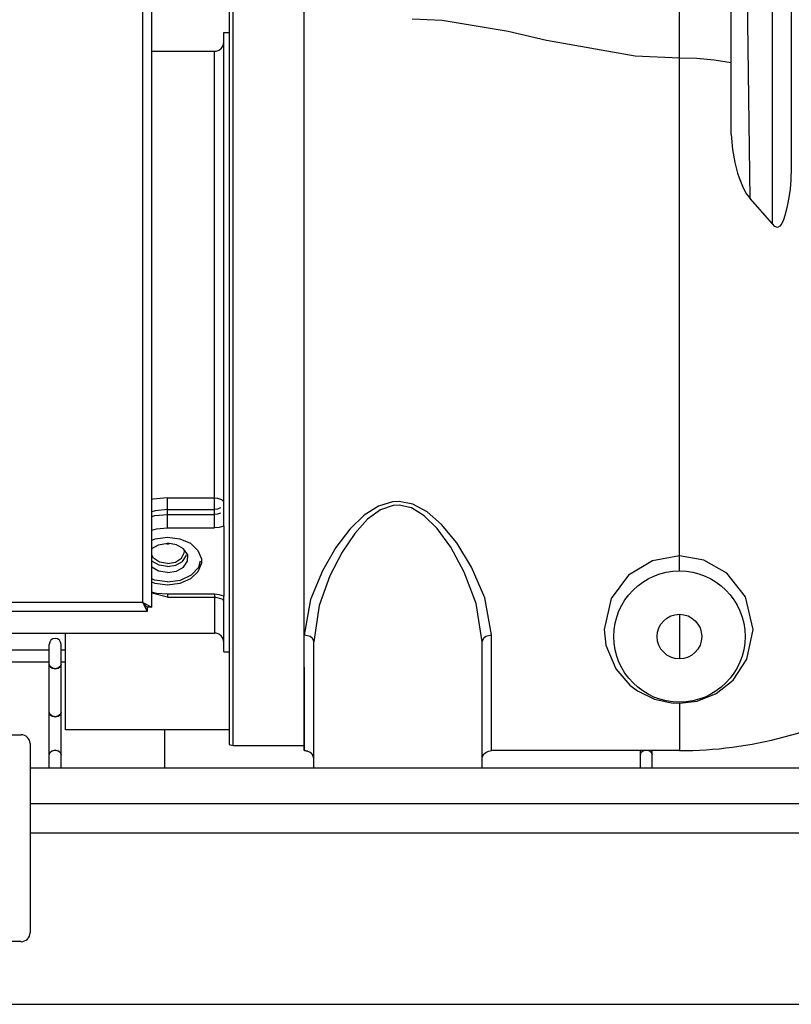
# Model space of a CAD drawing. Units: centimetres. Extents: x 67634 to 72635, y 74460 to 76258.
# Drawn here: x 72224 to 72250, y 75557 to 75590 of the extents above; entities that cross this region are included whole.
import ezdxf

# ---------------------------------------------------------------- set-up
doc = ezdxf.new("R2010")
doc.units = ezdxf.units.CM

msp = doc.modelspace()

# ---------------------------------------------------------------- linework, layer by layer
at = {"color": 0, "linetype": 'ByBlock'}
for p, q in [((72248.197, 75586.128), (72248.197, 75608.567)), ((72249.597, 75583.102), (72249.597, 75604.441)), ((72250.233, 75602.613), (72250.233, 75584.996)), ((72228.556, 75570.108), (72228.556, 75596.034)), ((72228.25, 75570.258), (72228.25, 75595.884)), ((72248.833, 75583.961), (72248.688, 75595.397)), ((72246.442, 75571.336), (72246.442, 75594.029)), ((72231.176, 75592.73), (72231.176, 75565.444)), ((72231.316, 75565.411), (72231.316, 75592.762)), ((72233.721, 75565.242), (72233.721, 75592.924)), ((72238.395, 75589.994), (72237.384, 75590.038)), ((72240.636, 75589.619), (72238.395, 75589.994)), ((72230.998, 75572.85), (72230.998, 75589.582)), ((72230.998, 75589.582), (72231.176, 75589.582)), ((72241.934, 75589.311), (72240.636, 75589.619)), ((72244.944, 75588.784), (72241.934, 75589.311)), ((72228.556, 75588.946), (72230.68, 75588.946)), ((72230.68, 75572.79), (72230.68, 75588.946)), ((72246.442, 75588.716), (72244.944, 75588.784)), ((72247.03, 75588.699), (72246.442, 75588.716)), ((72247.616, 75588.645), (72247.03, 75588.699)), ((72248.197, 75588.555), (72247.616, 75588.645)), ((72248.197, 75586.128), (72248.236, 75585.612)), ((72248.236, 75585.612), (72248.316, 75585.178)), ((72248.316, 75585.178), (72248.412, 75584.813)), ((72248.412, 75584.813), (72248.464, 75584.652)), ((72250.233, 75584.996), (72250.22, 75584.605)), ((72248.464, 75584.652), (72248.573, 75584.371)), ((72248.573, 75584.371), (72248.692, 75584.136)), ((72250.22, 75584.605), (72250.19, 75584.273)), ((72248.692, 75584.136), (72248.833, 75583.961)), ((72250.19, 75584.273), (72250.151, 75583.992)), ((72249.597, 75583.102), (72248.833, 75583.961)), ((72250.107, 75583.755), (72250.062, 75583.554)), ((72250.151, 75583.992), (72250.107, 75583.755)), ((72250.014, 75583.381), (72249.963, 75583.234)), ((72250.062, 75583.554), (72250.014, 75583.381)), ((72249.673, 75583.009), (72249.597, 75583.102)), ((72249.762, 75582.974), (72249.673, 75583.009)), ((72249.843, 75583.02), (72249.762, 75582.974)), ((72249.907, 75583.113), (72249.843, 75583.02)), ((72249.963, 75583.234), (72249.907, 75583.113)), ((72228.595, 75573.762), (72228.556, 75573.751)), ((72229.09, 75573.809), (72228.595, 75573.762)), ((72229.09, 75572.79), (72229.09, 75573.809)), ((72229.09, 75573.809), (72230.68, 75573.809)), ((72230.68, 75573.809), (72230.789, 75573.799)), ((72230.789, 75573.799), (72230.885, 75573.769)), ((72230.885, 75573.769), (72230.924, 75573.748)), ((72230.924, 75573.748), (72230.979, 75573.697)), ((72236.718, 75573.677), (72236.244, 75573.532)), ((72236.946, 75573.688), (72236.718, 75573.677)), ((72237.406, 75573.596), (72236.946, 75573.688)), ((72228.671, 75573.373), (72228.556, 75573.337)), ((72229.09, 75573.414), (72228.671, 75573.373)), ((72229.09, 75573.414), (72230.68, 75573.414)), ((72230.789, 75573.428), (72230.68, 75573.414)), ((72230.885, 75573.467), (72230.789, 75573.428)), ((72236.244, 75573.532), (72235.754, 75573.217)), ((72236.31, 75573.405), (72235.869, 75573.083)), ((72236.737, 75573.552), (72236.31, 75573.405)), ((72236.942, 75573.564), (72236.737, 75573.552)), ((72237.356, 75573.47), (72236.942, 75573.564)), ((72237.79, 75573.205), (72237.356, 75573.47)), ((72237.89, 75573.337), (72237.406, 75573.596)), ((72238.382, 75572.908), (72237.89, 75573.337)), ((72228.556, 75573.179), (72228.665, 75573.206)), ((72228.665, 75573.206), (72229.09, 75573.24)), ((72229.09, 75573.24), (72230.68, 75573.24)), ((72230.789, 75573.253), (72230.68, 75573.24)), ((72230.885, 75573.292), (72230.789, 75573.253)), ((72235.754, 75573.217), (72235.271, 75572.746)), ((72235.869, 75573.083), (72235.435, 75572.601)), ((72238.233, 75572.766), (72237.79, 75573.205)), ((72228.556, 75572.716), (72228.712, 75572.758)), ((72228.712, 75572.758), (72229.09, 75572.79)), ((72229.09, 75572.79), (72230.68, 75572.79)), ((72230.845, 75572.805), (72230.68, 75572.79)), ((72230.998, 75572.85), (72230.845, 75572.805)), ((72230.998, 75572.85), (72230.998, 75570.481)), ((72235.271, 75572.746), (72234.797, 75572.125)), ((72238.691, 75572.133), (72238.233, 75572.766)), ((72238.891, 75572.289), (72238.382, 75572.908)), ((72228.556, 75572.374), (72228.674, 75572.425)), ((72228.674, 75572.425), (72229.09, 75572.48)), ((72229.09, 75572.48), (72229.506, 75572.425)), ((72229.506, 75572.425), (72229.866, 75572.268)), ((72235.435, 75572.601), (72235.008, 75571.965)), ((72228.556, 75572.089), (72228.786, 75572.219)), ((72228.786, 75572.219), (72229.09, 75572.268)), ((72229.09, 75572.244), (72229.032, 75572.254)), ((72229.394, 75572.219), (72229.09, 75572.268)), ((72229.09, 75572.244), (72229.162, 75572.257)), ((72229.637, 75572.082), (72229.394, 75572.219)), ((72229.774, 75571.879), (72229.637, 75572.082)), ((72229.66, 75571.945), (72229.664, 75571.994)), ((72229.664, 75571.994), (72229.664, 75572.038)), ((72229.866, 75572.268), (72230.122, 75572.029)), ((72230.122, 75572.029), (72230.238, 75571.741)), ((72234.797, 75572.125), (72234.34, 75571.34)), ((72239.148, 75571.288), (72238.691, 75572.133)), ((72239.398, 75571.463), (72238.891, 75572.289)), ((72228.618, 75571.764), (72228.556, 75571.88)), ((72228.582, 75571.654), (72228.556, 75571.694)), ((72228.823, 75571.635), (72228.618, 75571.764)), ((72229.357, 75571.635), (72229.562, 75571.764)), ((72229.562, 75571.764), (72229.66, 75571.945)), ((72229.598, 75571.654), (72229.723, 75571.839)), ((72229.637, 75571.465), (72229.772, 75571.663)), ((72229.723, 75571.839), (72229.723, 75571.879)), ((72229.772, 75571.663), (72229.774, 75571.879)), ((72230.155, 75571.462), (72230.214, 75571.673)), ((72230.238, 75571.741), (72230.242, 75571.665)), ((72230.242, 75571.665), (72230.238, 75571.59)), ((72235.008, 75571.965), (72234.597, 75571.162)), ((72245.53, 75571.675), (72244.719, 75571.187)), ((72246.442, 75571.839), (72245.53, 75571.675)), ((72247.27, 75571.698), (72246.442, 75571.839)), ((72248.05, 75571.253), (72247.27, 75571.698)), ((72228.786, 75571.328), (72228.556, 75571.458)), ((72228.808, 75571.527), (72228.582, 75571.654)), ((72229.09, 75571.279), (72228.786, 75571.328)), ((72229.09, 75571.482), (72228.808, 75571.527)), ((72229.09, 75571.589), (72228.823, 75571.635)), ((72229.09, 75571.589), (72229.357, 75571.635)), ((72229.09, 75571.482), (72229.372, 75571.527)), ((72229.09, 75571.279), (72229.394, 75571.328)), ((72229.372, 75571.527), (72229.598, 75571.654)), ((72229.394, 75571.328), (72229.637, 75571.465)), ((72229.905, 75571.197), (72230.155, 75571.462)), ((72230.238, 75571.59), (72230.122, 75571.302)), ((72234.34, 75571.34), (72233.938, 75570.359)), ((72239.842, 75570.426), (72239.398, 75571.463)), ((72228.649, 75571.021), (72228.556, 75571.065)), ((72229.09, 75570.958), (72228.649, 75571.021)), ((72229.09, 75570.958), (72229.531, 75571.021)), ((72229.866, 75571.063), (72229.506, 75570.906)), ((72229.531, 75571.021), (72229.905, 75571.197)), ((72230.122, 75571.302), (72229.866, 75571.063)), ((72234.597, 75571.162), (72234.236, 75570.159)), ((72239.547, 75570.228), (72239.148, 75571.288)), ((72244.719, 75571.187), (72244.124, 75570.396)), ((72248.678, 75570.455), (72248.05, 75571.253)), ((72228.674, 75570.906), (72228.556, 75570.957)), ((72229.09, 75570.851), (72228.674, 75570.906)), ((72229.506, 75570.906), (72229.09, 75570.851)), ((72228.712, 75570.573), (72228.556, 75570.615)), ((72229.09, 75570.448), (72228.556, 75570.579)), ((72229.09, 75570.541), (72228.712, 75570.573)), ((72230.68, 75570.541), (72229.09, 75570.541)), ((72229.09, 75570.541), (72229.09, 75570.448)), ((72229.09, 75570.448), (72230.68, 75570.448)), ((72230.845, 75570.526), (72230.68, 75570.541)), ((72230.68, 75570.541), (72230.68, 75569.228)), ((72230.941, 75570.378), (72230.68, 75570.448)), ((72230.998, 75570.481), (72230.845, 75570.526)), ((72230.996, 75570.323), (72230.941, 75570.378)), ((72230.998, 75568.592), (72230.998, 75570.481)), ((72233.938, 75570.359), (72233.725, 75569.155)), ((72240.068, 75569.161), (72239.842, 75570.426)), ((72244.124, 75570.396), (72243.885, 75569.342)), ((72248.939, 75569.342), (72248.678, 75570.455)), ((72228.25, 75570.258), (72187.669, 75570.258)), ((72228.25, 75570.258), (72228.4, 75569.953)), ((72228.25, 75570.258), (72228.4, 75570.108)), ((72228.25, 75570.258), (72228.556, 75570.108)), ((72228.556, 75570.108), (72228.4, 75570.108)), ((72228.4, 75570.108), (72228.4, 75569.953)), ((72234.236, 75570.159), (72234.051, 75568.933)), ((72239.75, 75568.933), (72239.547, 75570.228)), ((72228.4, 75569.953), (72187.519, 75569.953)), ((72246.442, 75569.857), (72246.442, 75568.361)), ((72243.885, 75569.342), (72243.942, 75568.815)), ((72248.728, 75568.337), (72248.939, 75569.342)), ((72219.587, 75569.228), (72230.68, 75569.228)), ((72225.637, 75565.942), (72225.637, 75569.228)), ((72233.733, 75566.982), (72233.725, 75569.161)), ((72233.733, 75569.161), (72233.92, 75569.117)), ((72233.92, 75569.117), (72233.991, 75569.067)), ((72233.991, 75569.067), (72234.051, 75568.933)), ((72239.75, 75568.933), (72239.811, 75569.067)), ((72239.811, 75569.067), (72239.882, 75569.117)), ((72239.882, 75569.117), (72240.068, 75569.161)), ((72240.068, 75565.242), (72240.068, 75569.161)), ((72225.082, 75564.657), (72225.082, 75568.834)), ((72225.483, 75564.657), (72225.483, 75568.834)), ((72234.051, 75564.657), (72234.051, 75568.933)), ((72239.75, 75564.657), (72239.75, 75568.933)), ((72243.942, 75568.815), (72244.28, 75568.009)), ((72225.082, 75568.644), (72219.269, 75568.644)), ((72225.637, 75568.644), (72225.483, 75568.644)), ((72230.998, 75568.592), (72231.176, 75568.592)), ((72248.264, 75567.635), (72248.728, 75568.337)), ((72225.082, 75568.243), (72215.466, 75568.243)), ((72225.092, 75568.117), (72225.082, 75568.16)), ((72225.082, 75568.16), (72225.109, 75568.09)), ((72225.165, 75568.046), (72225.092, 75568.117)), ((72225.109, 75568.09), (72225.182, 75568.038)), ((72225.283, 75568.019), (72225.165, 75568.046)), ((72225.182, 75568.038), (72225.283, 75568.019)), ((72225.4, 75568.046), (72225.283, 75568.019)), ((72225.283, 75568.019), (72225.383, 75568.038)), ((72225.383, 75568.038), (72225.456, 75568.09)), ((72225.473, 75568.117), (72225.4, 75568.046)), ((72225.456, 75568.09), (72225.483, 75568.16)), ((72225.483, 75568.16), (72225.473, 75568.117)), ((72225.637, 75568.243), (72225.483, 75568.243)), ((72244.28, 75568.009), (72244.76, 75567.461)), ((72244.76, 75567.461), (72245.025, 75567.263)), ((72247.684, 75567.175), (72248.264, 75567.635)), ((72245.025, 75567.263), (72245.595, 75566.986)), ((72247.046, 75566.919), (72247.684, 75567.175)), ((72233.733, 75565.242), (72233.733, 75566.982)), ((72245.595, 75566.986), (72246.174, 75566.859)), ((72246.174, 75566.859), (72246.442, 75566.845)), ((72246.442, 75566.845), (72247.046, 75566.919)), ((72246.442, 75566.845), (72246.442, 75565.242)), ((72225.092, 75566.487), (72225.082, 75566.531)), ((72225.082, 75566.531), (72225.109, 75566.46)), ((72225.165, 75566.417), (72225.092, 75566.487)), ((72225.109, 75566.46), (72225.182, 75566.409)), ((72225.283, 75566.39), (72225.165, 75566.417)), ((72225.182, 75566.409), (72225.283, 75566.39)), ((72225.4, 75566.417), (72225.283, 75566.39)), ((72225.283, 75566.39), (72225.383, 75566.409)), ((72225.383, 75566.409), (72225.456, 75566.46)), ((72225.473, 75566.487), (72225.4, 75566.417)), ((72225.456, 75566.46), (72225.483, 75566.531)), ((72225.483, 75566.531), (72225.473, 75566.487)), ((72212.511, 75565.779), (72224.131, 75565.779)), ((72231.176, 75565.942), (72225.637, 75565.942)), ((72228.988, 75565.942), (72228.988, 75564.657)), ((72224.431, 75565.478), (72224.431, 75559.067)), ((72231.176, 75565.444), (72231.316, 75565.411)), ((72231.316, 75565.411), (72233.721, 75565.411)), ((72225.082, 75565.115), (72225.109, 75565.186)), ((72225.092, 75565.158), (72225.082, 75565.115)), ((72225.165, 75565.229), (72225.092, 75565.158)), ((72225.109, 75565.186), (72225.182, 75565.237)), ((72225.283, 75565.256), (72225.165, 75565.229)), ((72225.182, 75565.237), (72225.283, 75565.256)), ((72225.4, 75565.229), (72225.283, 75565.256)), ((72225.283, 75565.256), (72225.383, 75565.237)), ((72225.383, 75565.237), (72225.456, 75565.186)), ((72225.473, 75565.158), (72225.4, 75565.229)), ((72225.456, 75565.186), (72225.483, 75565.115)), ((72225.483, 75565.115), (72225.473, 75565.158)), ((72233.733, 75565.242), (72233.721, 75565.242)), ((72233.78, 75565.24), (72233.733, 75565.246)), ((72233.733, 75565.242), (72233.836, 75565.225)), ((72233.836, 75565.225), (72233.78, 75565.24)), ((72233.86, 75565.216), (72233.836, 75565.225)), ((72233.923, 75565.182), (72233.86, 75565.216)), ((72233.972, 75565.14), (72233.923, 75565.182)), ((72233.992, 75565.117), (72233.972, 75565.14)), ((72234.023, 75565.067), (72233.992, 75565.117)), ((72234.042, 75565.014), (72234.023, 75565.067)), ((72234.05, 75564.962), (72234.042, 75565.014)), ((72239.751, 75564.962), (72239.76, 75565.014)), ((72239.76, 75565.014), (72239.779, 75565.067)), ((72239.779, 75565.067), (72239.81, 75565.117)), ((72239.81, 75565.117), (72239.83, 75565.14)), ((72239.83, 75565.14), (72239.879, 75565.182)), ((72239.879, 75565.182), (72239.942, 75565.216)), ((72239.942, 75565.216), (72239.965, 75565.225)), ((72239.965, 75565.225), (72240.022, 75565.24)), ((72239.966, 75565.225), (72240.068, 75565.242)), ((72240.022, 75565.24), (72240.068, 75565.246)), ((72246.442, 75565.242), (72240.068, 75565.242)), ((72245.116, 75564.657), (72245.116, 75565.242)), ((72245.116, 75565.115), (72245.143, 75565.186)), ((72245.126, 75565.158), (72245.116, 75565.115)), ((72245.198, 75565.229), (72245.126, 75565.158)), ((72245.143, 75565.186), (72245.216, 75565.237)), ((72245.254, 75565.242), (72245.198, 75565.229)), ((72245.216, 75565.237), (72245.241, 75565.242)), ((72245.434, 75565.229), (72245.378, 75565.242)), ((72245.392, 75565.242), (72245.416, 75565.237)), ((72245.416, 75565.237), (72245.49, 75565.186)), ((72245.507, 75565.158), (72245.434, 75565.229)), ((72245.49, 75565.186), (72245.517, 75565.115)), ((72245.517, 75565.115), (72245.507, 75565.158)), ((72245.517, 75564.657), (72245.517, 75565.242)), ((72224.431, 75564.657), (72286.786, 75564.657)), ((72234.051, 75564.938), (72234.05, 75564.962)), ((72239.75, 75564.938), (72239.751, 75564.962)), ((72224.431, 75563.455), (72286.786, 75563.455)), ((72224.431, 75562.453), (72286.786, 75562.453)), ((72224.131, 75558.767), (72212.511, 75558.767)), ((72222.873, 75556.643), (72286.786, 75556.643))]:
    msp.add_line(p, q, dxfattribs=at)
for radius in [2.226, 2.226, 0.756]:
    msp.add_circle((72246.442, 75569.109), radius, dxfattribs=at)
for centre, radius, start, end in [((72230.68, 75589.264), 0.318, 270, 0), ((72225.283, 75568.844), 0.2, 0, 180), ((72230.68, 75568.91), 0.318, 0, 90), ((72246.442, 75579.083), 13.841, 270, 299.7465), ((72224.131, 75565.478), 0.301, 0, 90), ((72224.131, 75559.067), 0.301, 270, 0)]:
    msp.add_arc(centre, radius, start, end, dxfattribs=at)

doc.saveas('drawing.dxf')
